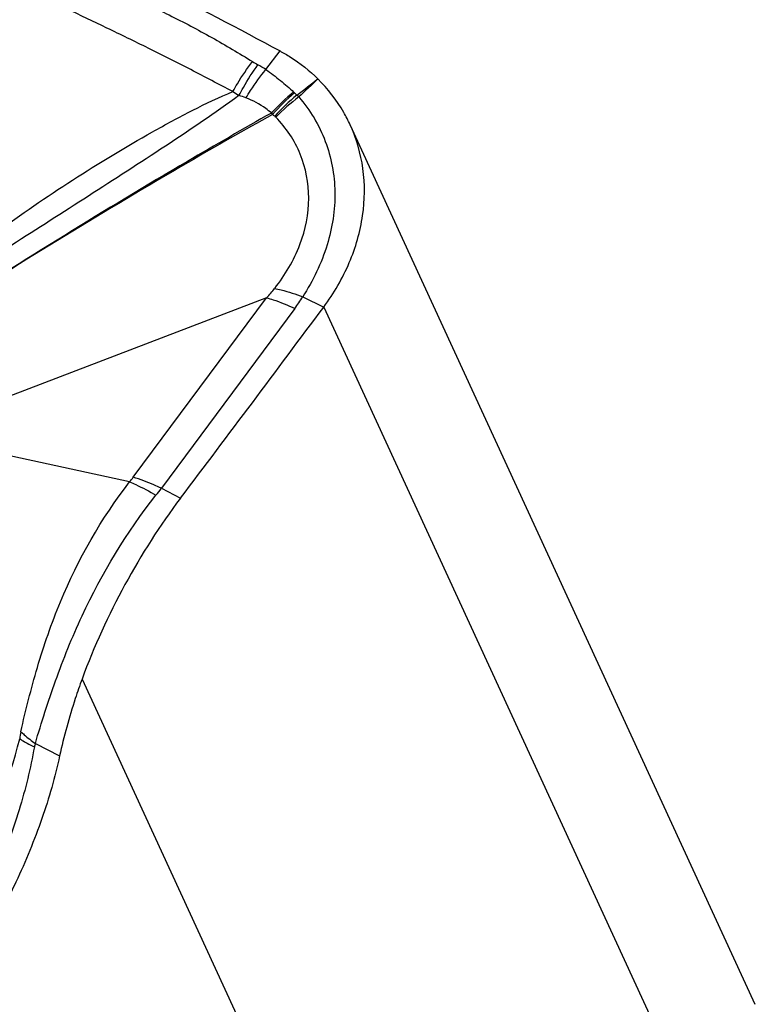
# Model space of a CAD drawing. Units: millimetres. Extents: x 0 to 841, y 0 to 594.
# Drawn here: x 180 to 183, y 218 to 222 of the extents above; entities that cross this region are included whole.
import ezdxf

# ---------------------------------------------------------------- set-up
doc = ezdxf.new("R2010")
doc.units = ezdxf.units.MM
doc.header["$LTSCALE"] = 46.255
doc.layers.add('607087453-000_CL', color=7, linetype='CONTINUOUS')

msp = doc.modelspace()

# ---------------------------------------------------------------- linework, layer by layer
at = {"layer": '607087453-000_CL', "color": 9, "linetype": 'CONTINUOUS'}
for p, q in [((181.2934, 221.5587), (181.3442, 221.6253)), ((180.819, 220.0985), (181.296, 220.7414)), ((181.4255, 220.7448), (181.5006, 220.7083)), ((181.3973, 220.7032), (180.9195, 220.0592)), ((181.5006, 220.7084), (182.9503, 217.559)), ((180.6357, 219.376), (181.9965, 216.42))]:
    msp.add_line(p, q, dxfattribs=at)
at = {"layer": '607087453-000_CL', "color": 7, "linetype": 'CONTINUOUS'}
for p, q in [((183.0455, 218.2108), (181.5953, 221.3611)), ((181.296, 220.7414), (180.1821, 220.3148)), ((180.806, 220.082), (180.1363, 220.2269)), ((180.9195, 220.0592), (180.9881, 220.0242)), ((180.4685, 219.1452), (180.5552, 219.101))]:
    msp.add_line(p, q, dxfattribs=at)
at = {"layer": '607087453-000_CL', "color": 9, "linetype": 'CONTINUOUS'}
for centre, radius, start, end in [((181.6655, 222.2766), 0.8067, 238.6844, 240.2646), ((181.0379, 221.1768), 0.4595, 56.2085, 60.3282), ((166.4009, 241.23), 24.8126, 307.20596, 307.42479), ((181.6553, 222.2014), 0.8664, 236.3889, 238.0938), ((181.8527, 220.9132), 0.7284, 129.146, 137.7261), ((181.8727, 220.9153), 0.7356, 130.4062, 139.0071), ((181.8681, 220.9057), 0.7283, 129.5142, 138.1841), ((181.8556, 220.8724), 0.737, 127.0358, 135.611), ((181.4732, 221.5631), 0.1169, 226.6512, 228.6107), ((180.666, 220.6476), 1.1035, 47.9861, 48.5991), ((181.2344, 221.2868), 0.2483, 44.4352, 46.7107), ((181.5646, 221.5704), 0.3014, 213.6989, 214.9375), ((181.0386, 221.0554), 0.4416, 49.5053, 50.847), ((181.2812, 221.3397), 0.0678, 45.2742, 49.3655), ((180.7054, 221.2039), 0.854, 324.1086, 327.4827), ((180.491, 220.3421), 0.4085, 320.456, 323.4046), ((180.0637, 220.7015), 1.07, 321.4273, 323.1144), ((180.6353, 219.138), 0.2241, 167.202, 173.7935), ((180.5204, 219.1233), 0.0563, 157.1671, 170.0592)]:
    msp.add_arc(centre, radius, start, end, dxfattribs=at)
at = {"layer": '607087453-000_CL', "color": 7, "linetype": 'CONTINUOUS'}
msp.add_arc((103.3624, 278.7047), 97.3096, 322.91289, 323.416162, dxfattribs=at)
for points, knots in [([(180.1402, 222.2156), (180.2391, 222.1724), (180.6468, 221.9888), (181.046, 221.7869), (181.3442, 221.6253)], [0, 0, 0, 0, 0.241378, 1, 1, 1, 1]), ([(181.3442, 221.6253), (181.3568, 221.6185), (181.4054, 221.59), (181.4501, 221.5546), (181.48, 221.525)], [0, 0, 0, 0, 0.253198, 1, 1, 1, 1]), ([(181.5953, 221.3611), (181.5883, 221.3762), (181.5575, 221.4358), (181.5158, 221.4896), (181.48, 221.525)], [0, 0, 0, 0, 0.248919, 1, 1, 1, 1]), ([(181.5006, 220.7084), (181.537, 220.7575), (181.5979, 220.8618), (181.6473, 221.0322), (181.6493, 221.2034), (181.6181, 221.3115), (181.5953, 221.3611)], [0, 0, 0, 0, 0.265689, 0.51945, 0.762785, 1, 1, 1, 1]), ([(180.988, 220.0239), (180.914, 219.9261), (180.7814, 219.7172), (180.6783, 219.4923), (180.6357, 219.376)], [0, 0, 0, 0, 0.497789, 1, 1, 1, 1]), ([(180.6357, 219.376), (180.6273, 219.3529), (180.5959, 219.2627), (180.5702, 219.1704), (180.5552, 219.101)], [0, 0, 0, 0, 0.257377, 1, 1, 1, 1]), ([(180.5552, 219.101), (180.5388, 219.0251), (180.4947, 218.8712), (180.3713, 218.571), (180.243, 218.3576), (180.1428, 218.227)], [0, 0, 0, 0, 0.239511, 0.492369, 1, 1, 1, 1])]:
    msp.add_open_spline(points, degree=3, knots=knots, dxfattribs=at)
at = {"layer": '607087453-000_CL', "color": 9, "linetype": 'CONTINUOUS'}
for points, knots in [([(180.0906, 222.1654), (180.1859, 222.1247), (180.3747, 222.0368), (180.6087, 221.9201), (180.8004, 221.8269), (180.9499, 221.7539), (181.1002, 221.6754), (181.198, 221.6167), (181.2462, 221.5873)], [0, 0, 0, 0, 0.240689, 0.482979, 0.60671, 0.735514, 0.868985, 1, 1, 1, 1]), ([(181.1757, 221.4798), (181.1253, 221.5057), (181.0251, 221.559), (180.8747, 221.6348), (180.7265, 221.7067), (180.5353, 221.7982), (180.3001, 221.9091), (180.111, 221.9938), (180.0165, 222.0351)], [0, 0, 0, 0, 0.132241, 0.26479, 0.39299, 0.51661, 0.759349, 1, 1, 1, 1]), ([(181.1757, 221.4798), (181.1809, 221.4894), (181.2022, 221.5266), (181.2264, 221.5621), (181.2462, 221.5873)], [0, 0, 0, 0, 0.25281, 1, 1, 1, 1]), ([(181.1974, 221.4659), (181.2024, 221.4756), (181.2228, 221.5137), (181.2462, 221.5501), (181.2654, 221.576)], [0, 0, 0, 0, 0.253994, 1, 1, 1, 1]), ([(181.2224, 221.4572), (181.2277, 221.4662), (181.2494, 221.5013), (181.2738, 221.5349), (181.2934, 221.5587)], [0, 0, 0, 0, 0.25229, 1, 1, 1, 1]), ([(181.2934, 221.5587), (181.3115, 221.5465), (181.3454, 221.5204), (181.3777, 221.4924), (181.3929, 221.4781)], [0, 0, 0, 0, 0.510752, 1, 1, 1, 1]), ([(180.0637, 220.7708), (180.151, 220.8394), (180.3252, 220.9772), (180.6001, 221.1658), (180.8372, 221.3091), (181.0296, 221.4134), (181.1268, 221.4596), (181.1757, 221.4798)], [0, 0, 0, 0, 0.251773, 0.503659, 0.755935, 0.879943, 1, 1, 1, 1]), ([(181.1974, 221.4659), (181.1115, 221.4029), (180.9322, 221.2821), (180.6595, 221.106), (180.3844, 220.9299), (180.2012, 220.8134), (180.1092, 220.7556)], [0, 0, 0, 0, 0.245954, 0.498797, 0.749316, 1, 1, 1, 1]), ([(181.4117, 221.4606), (181.4519, 221.4139), (181.5169, 221.3057), (181.5511, 221.1181), (181.5208, 220.9234), (181.4623, 220.8026), (181.4256, 220.7448)], [0, 0, 0, 0, 0.241376, 0.482029, 0.731811, 1, 1, 1, 1]), ([(181.3138, 221.4032), (181.3071, 221.4088), (181.279, 221.4305), (181.2473, 221.4475), (181.2224, 221.4572)], [0, 0, 0, 0, 0.246472, 1, 1, 1, 1]), ([(181.3175, 221.3978), (181.2163, 221.3416), (180.8184, 221.1153), (180.4287, 220.8749), (180.1392, 220.6927)], [0, 0, 0, 0, 0.252801, 1, 1, 1, 1]), ([(181.3138, 221.4031), (181.2129, 221.3463), (180.8166, 221.1178), (180.4281, 220.8759), (180.1395, 220.6929)], [0, 0, 0, 0, 0.253085, 1, 1, 1, 1]), ([(181.3251, 220.7748), (181.3622, 220.8224), (181.4235, 220.9244), (181.4578, 221.0951), (181.4319, 221.233), (181.3817, 221.3277), (181.3477, 221.369), (181.3289, 221.3879)], [0, 0, 0, 0, 0.270415, 0.523013, 0.76238, 0.880858, 1, 1, 1, 1]), ([(181.3251, 220.7748), (181.333, 220.7733), (181.3671, 220.7656), (181.4004, 220.7546), (181.4256, 220.7448)], [0, 0, 0, 0, 0.228999, 1, 1, 1, 1]), ([(181.296, 220.7414), (181.3039, 220.7393), (181.3386, 220.729), (181.3721, 220.7151), (181.3974, 220.7031)], [0, 0, 0, 0, 0.225455, 1, 1, 1, 1]), ([(180.9195, 220.0592), (180.9107, 220.0635), (180.878, 220.0787), (180.8442, 220.0916), (180.819, 220.0985)], [0, 0, 0, 0, 0.273691, 1, 1, 1, 1]), ([(180.4167, 219.1877), (180.4337, 219.265), (180.4738, 219.4224), (180.5801, 219.7322), (180.7043, 219.9518), (180.806, 220.082)], [0, 0, 0, 0, 0.241925, 0.495446, 1, 1, 1, 1]), ([(180.806, 220.082), (180.8133, 220.0791), (180.8457, 220.0651), (180.8767, 220.0482), (180.9003, 220.0343)], [0, 0, 0, 0, 0.222791, 1, 1, 1, 1]), ([(180.4685, 219.1452), (180.4901, 219.2208), (180.5272, 219.3351), (180.5844, 219.4871), (180.6853, 219.7186), (180.7953, 219.902), (180.9003, 220.0343)], [0, 0, 0, 0, 0.237397, 0.362575, 0.490109, 1, 1, 1, 1]), ([(180.4167, 219.1877), (180.4207, 219.184), (180.4372, 219.1689), (180.4548, 219.1551), (180.4685, 219.1452)], [0, 0, 0, 0, 0.241575, 1, 1, 1, 1]), ([(179.9857, 218.2994), (180.0854, 218.4301), (180.2549, 218.7066), (180.3735, 219.0091), (180.4125, 219.1623)], [0, 0, 0, 0, 0.509833, 1, 1, 1, 1]), ([(180.465, 219.133), (180.4516, 219.0569), (180.4129, 218.9022), (180.3303, 218.6749), (180.2176, 218.4579), (180.1252, 218.324), (180.0759, 218.2611)], [0, 0, 0, 0, 0.240816, 0.495092, 0.751163, 1, 1, 1, 1]), ([(180.4125, 219.1622), (180.4165, 219.1597), (180.4336, 219.1492), (180.4513, 219.1397), (180.465, 219.133)], [0, 0, 0, 0, 0.239477, 1, 1, 1, 1])]:
    msp.add_open_spline(points, degree=3, knots=knots, dxfattribs=at)
for points in [[(181.48, 221.525), (181.4572, 221.5036), (181.4343, 221.4823), (181.4117, 221.4606)], [(181.2224, 221.4572), (181.2142, 221.4603), (181.2058, 221.4632), (181.1974, 221.4659)], [(181.2975, 220.742), (181.307, 220.7527), (181.3162, 220.7635), (181.325, 220.7748)]]:
    msp.add_open_spline(points, degree=3, dxfattribs=at)

doc.saveas('drawing.dxf')
